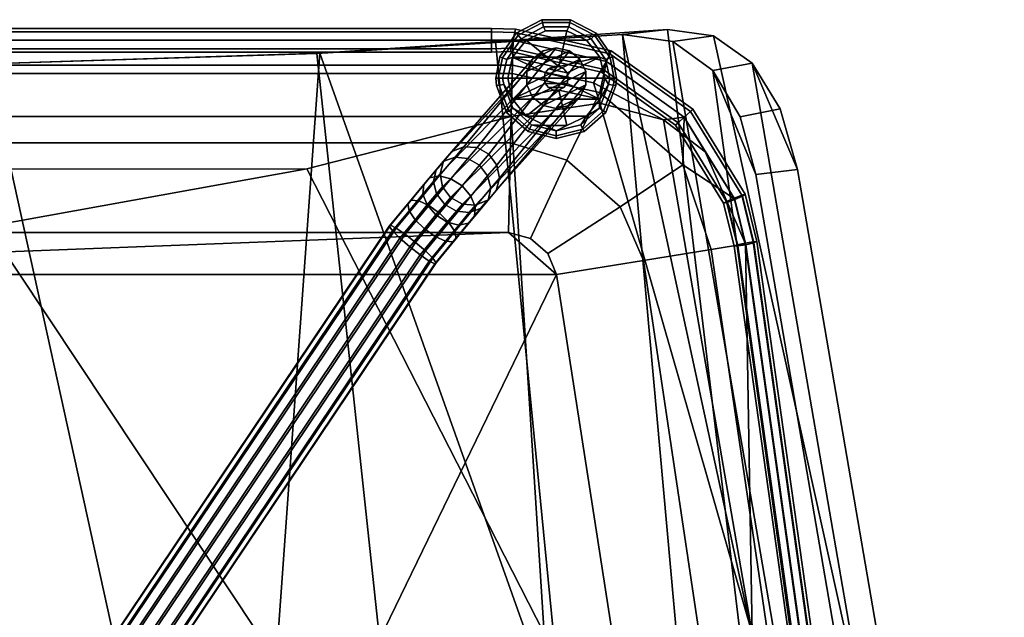
# Model space of a CAD drawing. Units: inches. Extents: x -10.8 to 10.8, y -8.4 to 8.9.
# Drawn here: x 0.3 to 10.7, y 2.6 to 8.9 of the extents above; entities that cross this region are included whole.
import ezdxf

# ---------------------------------------------------------------- set-up
doc = ezdxf.new("R2010")
doc.units = ezdxf.units.IN
doc.header["$MEASUREMENT"] = 0
for name, color, linetype in [('AFUFU-3D-CH-CU', 2, 'Continuous'), ('AFUFU-3D-CH-GL', 2, 'Continuous'), ('AFUFU-3D-CH-LG', 2, 'Continuous'), ('AFUFU-3D-CH-SH', 2, 'Continuous')]:
    doc.layers.add(name, color=color, linetype=linetype)

msp = doc.modelspace()

# ---------------------------------------------------------------- linework, layer by layer
at = {"layer": 'AFUFU-3D-CH-CU'}
for points in [[(-5.533, 8.75, 10.133), (-5.533, 8.786, 10.221), (5.305, 8.786, 10.221), (5.305, 8.75, 10.133)], [(-5.533, 8.786, 10.221), (-5.533, 8.75, 10.31), (5.305, 8.75, 10.31), (5.305, 8.786, 10.221)], [(-5.533, 8.661, 10.096), (-5.533, 8.75, 10.133), (5.305, 8.75, 10.133), (5.305, 8.661, 10.096)], [(-5.533, 8.75, 10.31), (-5.533, 8.661, 10.346), (5.305, 8.661, 10.346), (5.305, 8.75, 10.31)], [(5.552, 8.745, 10.31), (5.56, 8.78, 10.221), (5.305, 8.786, 10.221), (5.305, 8.75, 10.31)], [(5.56, 8.78, 10.221), (5.552, 8.745, 10.133), (5.305, 8.75, 10.133), (5.305, 8.786, 10.221)], [(5.533, 8.661, 10.346), (5.552, 8.745, 10.31), (5.305, 8.75, 10.31), (5.305, 8.661, 10.346)], [(5.305, 8.661, 10.096), (5.305, 8.75, 10.133), (5.552, 8.745, 10.133), (5.533, 8.661, 10.096)], [(5.56, 8.78, 10.221), (5.552, 8.745, 10.31), (5.506, 8.542, 10.221), (5.514, 8.577, 10.133)], [(5.552, 8.745, 10.31), (5.533, 8.661, 10.346), (5.514, 8.577, 10.31), (5.506, 8.542, 10.221)], [(5.552, 8.745, 10.133), (5.56, 8.78, 10.221), (5.514, 8.577, 10.133), (5.533, 8.661, 10.096)], [(5.552, 8.745, 10.133), (6.552, 8.518, 10.133), (6.516, 8.438, 10.096), (5.533, 8.661, 10.096)], [(5.552, 8.745, 10.31), (5.533, 8.661, 10.346), (6.516, 8.438, 10.346), (6.552, 8.518, 10.31)], [(5.56, 8.78, 10.221), (6.567, 8.552, 10.221), (6.552, 8.518, 10.133), (5.552, 8.745, 10.133)], [(5.56, 8.78, 10.221), (5.552, 8.745, 10.31), (6.552, 8.518, 10.31), (6.567, 8.552, 10.221)], [(-5.524, 8.313, 11.13), (5.524, 8.313, 11.13), (5.533, 8.661, 10.221), (-5.533, 8.661, 10.221)], [(5.526, 8.401, 9.451), (-5.526, 8.401, 9.451), (-5.533, 8.661, 10.221), (5.533, 8.661, 10.221)], [(-5.533, 8.661, 10.346), (-5.533, 8.573, 10.31), (5.305, 8.573, 10.31), (5.305, 8.661, 10.346)], [(5.305, 8.573, 10.133), (5.305, 8.661, 10.096), (-5.533, 8.661, 10.096), (-5.533, 8.573, 10.133)], [(5.514, 8.577, 10.133), (5.533, 8.661, 10.096), (5.305, 8.661, 10.096), (5.305, 8.573, 10.133)], [(5.514, 8.577, 10.31), (5.533, 8.661, 10.346), (5.305, 8.661, 10.346), (5.305, 8.573, 10.31)], [(5.533, 8.661, 10.346), (5.514, 8.577, 10.31), (6.48, 8.358, 10.31), (6.516, 8.438, 10.346)], [(5.533, 8.661, 10.096), (6.516, 8.438, 10.096), (6.48, 8.358, 10.133), (5.514, 8.577, 10.133)], [(5.533, 8.661, 10.221), (5.524, 8.313, 11.13), (6.446, 8.112, 11.095), (6.516, 8.438, 10.221)], [(5.526, 8.401, 9.451), (5.533, 8.661, 10.221), (6.516, 8.438, 10.221), (6.38, 8.214, 9.451)], [(5.305, 8.573, 10.31), (5.305, 8.536, 10.221), (-5.533, 8.536, 10.221), (-5.533, 8.573, 10.31)], [(5.305, 8.536, 10.221), (5.305, 8.573, 10.133), (-5.533, 8.573, 10.133), (-5.533, 8.536, 10.221)], [(5.506, 8.542, 10.221), (5.514, 8.577, 10.133), (5.305, 8.573, 10.133), (5.305, 8.536, 10.221)], [(5.514, 8.577, 10.31), (5.506, 8.542, 10.221), (5.305, 8.536, 10.221), (5.305, 8.573, 10.31)], [(5.514, 8.577, 10.31), (5.506, 8.542, 10.221), (6.465, 8.325, 10.221), (6.48, 8.358, 10.31)], [(5.514, 8.577, 10.133), (6.48, 8.358, 10.133), (6.465, 8.325, 10.221), (5.506, 8.542, 10.221)], [(6.552, 8.518, 10.133), (7.4, 7.912, 10.133), (7.336, 7.852, 10.096), (6.516, 8.438, 10.096)], [(6.552, 8.518, 10.31), (6.516, 8.438, 10.346), (7.336, 7.852, 10.346), (7.4, 7.912, 10.31)], [(6.567, 8.552, 10.221), (7.426, 7.936, 10.221), (7.4, 7.912, 10.133), (6.552, 8.518, 10.133)], [(6.567, 8.552, 10.221), (6.552, 8.518, 10.31), (7.4, 7.912, 10.31), (7.426, 7.936, 10.221)], [(-5.513, 7.861, 8.844), (-5.526, 8.401, 9.451), (5.526, 8.401, 9.451), (5.513, 7.861, 8.844)], [(5.513, 7.861, 8.844), (5.526, 8.401, 9.451), (6.38, 8.214, 9.451), (6.448, 7.999, 9.21)], [(6.38, 8.214, 9.451), (6.516, 8.438, 10.221), (7.336, 7.852, 10.221), (7.117, 7.824, 9.614)], [(6.516, 8.438, 10.221), (6.446, 8.112, 11.095), (7.319, 7.351, 11.095), (7.336, 7.852, 10.221)], [(6.516, 8.438, 10.096), (7.336, 7.852, 10.096), (7.271, 7.792, 10.133), (6.48, 8.358, 10.133)], [(6.516, 8.438, 10.346), (6.48, 8.358, 10.31), (7.271, 7.792, 10.31), (7.336, 7.852, 10.346)], [(-5.524, 8.313, 11.13), (-5.507, 7.583, 11.774), (5.507, 7.583, 11.774), (5.524, 8.313, 11.13)], [(6.446, 8.112, 11.095), (5.524, 8.313, 11.13), (5.507, 7.583, 11.774), (6.099, 7.401, 11.793)], [(6.48, 8.358, 10.31), (6.465, 8.325, 10.221), (7.245, 7.767, 10.221), (7.271, 7.792, 10.31)], [(6.48, 8.358, 10.133), (7.271, 7.792, 10.133), (7.245, 7.767, 10.221), (6.465, 8.325, 10.221)], [(6.448, 7.999, 9.21), (6.38, 8.214, 9.451), (7.117, 7.824, 9.614)], [(7.319, 7.351, 11.095), (6.446, 8.112, 11.095), (6.099, 7.401, 11.793), (6.662, 6.91, 11.793)], [(5.513, 7.861, 8.844), (6.448, 7.999, 9.21), (8.05, 2.419, 9.759), (5.86, 2.419, 8.744)], [(6.448, 7.999, 9.21), (7.117, 7.824, 9.614), (8.05, 2.419, 9.759)], [(7.4, 7.912, 10.133), (7.948, 7.022, 10.133), (7.868, 6.986, 10.096), (7.336, 7.852, 10.096)], [(7.336, 7.852, 10.346), (7.86, 7, 10.346), (7.942, 7.032, 10.31), (7.4, 7.912, 10.31)], [(7.426, 7.936, 10.221), (7.978, 7.041, 10.221), (7.948, 7.022, 10.133), (7.4, 7.912, 10.133)], [(7.426, 7.936, 10.221), (7.4, 7.912, 10.31), (7.942, 7.032, 10.31), (7.978, 7.041, 10.221)], [(5.513, 7.861, 8.844), (3.362, 7.309, 8.536), (-3.344, 7.306, 8.535), (-5.513, 7.861, 8.844)], [(5.86, 2.419, 8.744), (3.362, 7.309, 8.536), (5.513, 7.861, 8.844)], [(7.336, 7.852, 10.221), (7.556, 7.489, 9.956), (7.117, 7.824, 9.614)], [(7.117, 7.824, 9.614), (7.556, 7.489, 9.956), (7.98, 6.52, 10.283), (8.05, 2.419, 9.759)], [(7.271, 7.792, 10.133), (7.787, 6.955, 10.133), (7.75, 6.946, 10.221), (7.245, 7.767, 10.221)], [(7.271, 7.792, 10.31), (7.245, 7.767, 10.221), (7.75, 6.946, 10.221), (7.781, 6.964, 10.31)], [(7.336, 7.852, 10.096), (7.868, 6.986, 10.096), (7.787, 6.955, 10.133), (7.271, 7.792, 10.133)], [(7.271, 7.792, 10.31), (7.781, 6.964, 10.31), (7.86, 7, 10.346), (7.336, 7.852, 10.346)], [(7.864, 6.993, 10.221), (7.336, 7.852, 10.221), (7.319, 7.351, 11.095)], [(7.336, 7.852, 10.221), (7.864, 6.993, 10.221), (7.556, 7.489, 9.956)], [(5.507, 7.583, 11.774), (-5.507, 7.583, 11.774), (-5.484, 6.638, 12.006), (5.484, 6.638, 12.006)], [(5.507, 7.583, 11.774), (5.484, 6.638, 12.006), (5.717, 6.577, 12.006), (6.099, 7.401, 11.793)], [(7.98, 6.52, 10.283), (7.556, 7.489, 9.956), (7.864, 6.993, 10.221)], [(6.662, 6.91, 11.793), (6.099, 7.401, 11.793), (5.717, 6.577, 12.006), (5.898, 6.419, 12.006)], [(-3.344, 7.306, 8.535), (3.362, 7.309, 8.536), (0, 6.704, 8.436)], [(0, 6.704, 8.436), (3.362, 7.309, 8.536), (5.86, 2.419, 8.744), (2.852, 2.419, 8.487)], [(7.319, 7.351, 11.095), (6.662, 6.91, 11.793), (6.905, 6.345, 11.784), (7.62, 6.461, 11.164)], [(7.98, 6.52, 10.283), (7.864, 6.993, 10.221), (7.319, 7.351, 11.095), (7.62, 6.461, 11.164)], [(7.75, 6.946, 10.221), (7.86, 6.497, 10.28), (7.892, 6.509, 10.369), (7.781, 6.964, 10.31)], [(7.787, 6.955, 10.133), (7.898, 6.498, 10.192), (7.86, 6.497, 10.28), (7.75, 6.946, 10.221)], [(7.781, 6.964, 10.31), (7.892, 6.509, 10.369), (7.975, 6.528, 10.408), (7.86, 7, 10.346)], [(7.868, 6.986, 10.096), (7.984, 6.511, 10.158), (7.898, 6.498, 10.192), (7.787, 6.955, 10.133)], [(7.86, 7, 10.346), (7.975, 6.528, 10.408), (8.061, 6.542, 10.373), (7.942, 7.032, 10.31)], [(7.948, 7.022, 10.133), (8.067, 6.53, 10.197), (7.984, 6.511, 10.158), (7.868, 6.986, 10.096)], [(7.978, 7.041, 10.221), (7.942, 7.032, 10.31), (8.061, 6.542, 10.373), (8.099, 6.543, 10.286)], [(7.948, 7.022, 10.133), (7.978, 7.041, 10.221), (8.099, 6.543, 10.286), (8.067, 6.53, 10.197)], [(6.905, 6.345, 11.784), (6.662, 6.91, 11.793), (5.898, 6.419, 12.006), (5.99, 6.196, 12.006)], [(5.484, 6.638, 12.006), (-5.484, 6.638, 12.006), (-5.898, 6.419, 12.006), (-5.99, 6.196, 12.006)], [(5.99, 6.196, 12.006), (5.484, 6.638, 12.006), (-5.99, 6.196, 12.006)], [(-3.702, 2.437, 8.52), (0, 6.704, 8.436), (2.852, 2.419, 8.487), (0, -6.141, 8.436)], [(5.99, 6.196, 12.006), (5.898, 6.419, 12.006), (5.717, 6.577, 12.006), (5.484, 6.638, 12.006)], [(7.975, 6.528, 10.408), (9.61, -5.122, 10.644), (9.697, -5.112, 10.609), (8.061, 6.542, 10.373)], [(7.984, 6.511, 10.158), (8.067, 6.53, 10.197), (9.699, -5.093, 10.432), (9.613, -5.095, 10.393)], [(8.061, 6.542, 10.373), (9.697, -5.112, 10.609), (9.734, -5.1, 10.522), (8.099, 6.543, 10.286)], [(8.067, 6.53, 10.197), (8.099, 6.543, 10.286), (9.734, -5.1, 10.522), (9.699, -5.093, 10.432)], [(7.62, 6.461, 11.164), (6.905, 6.345, 11.784), (8.642, -5.286, 11.819), (9.33, -5.174, 11.29)], [(7.98, 6.52, 10.283), (7.62, 6.461, 11.164), (9.33, -5.174, 11.29), (9.612, -5.108, 10.518)], [(7.86, 6.497, 10.28), (9.49, -5.117, 10.515), (9.525, -5.124, 10.604), (7.892, 6.509, 10.369)], [(7.86, 6.497, 10.28), (7.898, 6.498, 10.192), (9.527, -5.105, 10.427), (9.49, -5.117, 10.515)], [(7.892, 6.509, 10.369), (9.525, -5.124, 10.604), (9.61, -5.122, 10.644), (7.975, 6.528, 10.408)], [(7.898, 6.498, 10.192), (7.984, 6.511, 10.158), (9.613, -5.095, 10.393), (9.527, -5.105, 10.427)], [(7.98, 6.52, 10.283), (9.612, -5.108, 10.518), (8.05, 2.419, 9.759)], [(6.905, 6.345, 11.784), (5.99, 6.196, 12.006), (7.798, -5.424, 12.006), (8.642, -5.286, 11.819)], [(-7.798, -5.424, 12.006), (0, -6.141, 12.006), (5.99, 6.196, 12.006), (-5.99, 6.196, 12.006)], [(5.99, 6.196, 12.006), (0, -6.141, 12.006), (7.357, -6.028, 12.006), (7.798, -5.424, 12.006)]]:
    msp.add_3dface(points, dxfattribs=at)
at = {"layer": 'AFUFU-3D-CH-GL'}
for points in [[(5.836, 8.878, 0.097), (5.843, 8.85, 0.043), (5.586, 8.716, 0.043), (5.567, 8.737, 0.097)], [(5.836, 8.878, 0.158), (5.836, 8.878, 0.097), (5.567, 8.737, 0.097), (5.567, 8.737, 0.158)], [(5.843, 8.85, 0.212), (5.836, 8.878, 0.158), (5.567, 8.737, 0.158), (5.586, 8.716, 0.212)], [(5.855, 8.802, 0.247), (5.843, 8.85, 0.212), (5.586, 8.716, 0.212), (5.619, 8.678, 0.247)], [(5.843, 8.85, 0.043), (5.855, 8.802, 0.008), (5.619, 8.678, 0.008), (5.586, 8.716, 0.043)], [(6.132, 8.85, 0.212), (6.139, 8.878, 0.158), (5.836, 8.878, 0.158), (5.843, 8.85, 0.212)], [(6.139, 8.878, 0.158), (6.139, 8.878, 0.097), (5.836, 8.878, 0.097), (5.836, 8.878, 0.158)], [(6.139, 8.878, 0.097), (6.132, 8.85, 0.043), (5.843, 8.85, 0.043), (5.836, 8.878, 0.097)], [(6.12, 8.802, 0.247), (6.132, 8.85, 0.212), (5.843, 8.85, 0.212), (5.855, 8.802, 0.247)], [(6.132, 8.85, 0.043), (6.12, 8.802, 0.008), (5.855, 8.802, 0.008), (5.843, 8.85, 0.043)], [(6.356, 8.678, 0.247), (6.389, 8.716, 0.212), (6.132, 8.85, 0.212), (6.12, 8.802, 0.247)], [(6.389, 8.716, 0.043), (6.356, 8.678, 0.008), (6.12, 8.802, 0.008), (6.132, 8.85, 0.043)], [(6.389, 8.716, 0.212), (6.408, 8.737, 0.158), (6.139, 8.878, 0.158), (6.132, 8.85, 0.212)], [(6.408, 8.737, 0.097), (6.389, 8.716, 0.043), (6.132, 8.85, 0.043), (6.139, 8.878, 0.097)], [(6.139, 8.878, 0.158), (6.408, 8.737, 0.158), (6.408, 8.737, 0.097), (6.139, 8.878, 0.097)], [(5.567, 8.737, 0.158), (5.567, 8.737, 0.097), (5.395, 8.487, 0.097), (5.395, 8.487, 0.158)], [(5.567, 8.737, 0.097), (5.586, 8.716, 0.043), (5.421, 8.477, 0.043), (5.395, 8.487, 0.097)], [(5.586, 8.716, 0.212), (5.567, 8.737, 0.158), (5.395, 8.487, 0.158), (5.421, 8.477, 0.212)], [(5.586, 8.716, 0.043), (5.619, 8.678, 0.008), (5.468, 8.459, 0.008), (5.421, 8.477, 0.043)], [(5.421, 8.477, 0.212), (5.468, 8.459, 0.247), (5.619, 8.678, 0.247), (5.586, 8.716, 0.212)], [(5.874, 8.76, 0.255), (5.855, 8.802, 0.247), (5.619, 8.678, 0.247), (5.67, 8.661, 0.255)], [(5.874, 8.76), (5.67, 8.661), (5.619, 8.678, 0.008), (5.855, 8.802, 0.008)], [(5.67, 8.661), (5.874, 8.76), (6.101, 8.76), (6.305, 8.661)], [(5.67, 8.661, 0.255), (6.016, 8.387, 0.255), (6.101, 8.76, 0.255), (5.874, 8.76, 0.255)], [(6.12, 8.802, 0.247), (5.855, 8.802, 0.247), (5.874, 8.76, 0.255), (6.101, 8.76, 0.255)], [(6.12, 8.802, 0.008), (6.101, 8.76), (5.874, 8.76), (5.855, 8.802, 0.008)], [(6.101, 8.76, 0.255), (6.016, 8.387, 0.255), (6.447, 8.484, 0.255), (6.305, 8.661, 0.255)], [(6.356, 8.678, 0.247), (6.12, 8.802, 0.247), (6.101, 8.76, 0.255), (6.305, 8.661, 0.255)], [(6.356, 8.678, 0.008), (6.305, 8.661), (6.101, 8.76), (6.12, 8.802, 0.008)], [(6.507, 8.459, 0.247), (6.554, 8.477, 0.212), (6.389, 8.716, 0.212), (6.356, 8.678, 0.247)], [(6.554, 8.477, 0.043), (6.507, 8.459, 0.008), (6.356, 8.678, 0.008), (6.389, 8.716, 0.043)], [(6.554, 8.477, 0.212), (6.58, 8.487, 0.158), (6.408, 8.737, 0.158), (6.389, 8.716, 0.212)], [(6.58, 8.487, 0.097), (6.554, 8.477, 0.043), (6.389, 8.716, 0.043), (6.408, 8.737, 0.097)], [(6.58, 8.487, 0.158), (6.58, 8.487, 0.097), (6.408, 8.737, 0.097), (6.408, 8.737, 0.158)], [(5.67, 8.661, 0.255), (5.619, 8.678, 0.247), (5.468, 8.459, 0.247), (5.528, 8.484, 0.255)], [(5.67, 8.661), (5.528, 8.484), (5.468, 8.459, 0.008), (5.619, 8.678, 0.008)], [(6.447, 8.484), (5.528, 8.484), (5.67, 8.661), (6.305, 8.661)], [(5.528, 8.484, 0.255), (5.959, 8.387, 0.255), (6.016, 8.387, 0.255), (5.67, 8.661, 0.255)], [(6.507, 8.459, 0.247), (6.356, 8.678, 0.247), (6.305, 8.661, 0.255), (6.447, 8.484, 0.255)], [(6.507, 8.459, 0.008), (6.447, 8.484), (6.305, 8.661), (6.356, 8.678, 0.008)], [(5.421, 8.477, 0.212), (5.395, 8.487, 0.158), (5.353, 8.263, 0.156), (5.378, 8.263, 0.207)], [(5.395, 8.487, 0.158), (5.395, 8.487, 0.097), (5.353, 8.263, 0.099), (5.353, 8.263, 0.156)], [(5.421, 8.477, 0.043), (5.378, 8.263, 0.048), (5.353, 8.263, 0.099), (5.395, 8.487, 0.097)], [(5.378, 8.263, 0.207), (5.422, 8.263, 0.242), (5.468, 8.459, 0.247), (5.421, 8.477, 0.212)], [(5.468, 8.459, 0.008), (5.422, 8.263, 0.013), (5.378, 8.263, 0.048), (5.421, 8.477, 0.043)], [(5.422, 8.263, 0.242), (5.478, 8.263, 0.255), (5.528, 8.484, 0.255), (5.468, 8.459, 0.247)], [(5.528, 8.484), (5.478, 8.263), (5.422, 8.263, 0.013), (5.468, 8.459, 0.008)], [(5.478, 8.263), (5.528, 8.484), (6.447, 8.484), (6.498, 8.263)], [(5.86, 8.263, 0.255), (5.873, 8.318, 0.255), (5.528, 8.484, 0.255), (5.478, 8.263, 0.255)], [(5.873, 8.318, 0.255), (5.908, 8.362, 0.255), (5.959, 8.387, 0.255), (5.528, 8.484, 0.255)], [(6.016, 8.387, 0.255), (6.067, 8.362, 0.255), (6.102, 8.318, 0.255), (6.447, 8.484, 0.255)], [(6.447, 8.484, 0.255), (6.102, 8.318, 0.255), (6.115, 8.263, 0.255), (6.498, 8.263, 0.255)], [(6.553, 8.263, 0.242), (6.507, 8.459, 0.247), (6.447, 8.484, 0.255), (6.498, 8.263, 0.255)], [(6.553, 8.263, 0.013), (6.498, 8.263), (6.447, 8.484), (6.507, 8.459, 0.008)], [(6.597, 8.263, 0.207), (6.554, 8.477, 0.212), (6.507, 8.459, 0.247), (6.553, 8.263, 0.242)], [(6.597, 8.263, 0.048), (6.553, 8.263, 0.013), (6.507, 8.459, 0.008), (6.554, 8.477, 0.043)], [(6.622, 8.263, 0.156), (6.58, 8.487, 0.158), (6.554, 8.477, 0.212), (6.597, 8.263, 0.207)], [(6.622, 8.263, 0.099), (6.597, 8.263, 0.048), (6.554, 8.477, 0.043), (6.58, 8.487, 0.097)], [(6.622, 8.263, 0.099), (6.58, 8.487, 0.097), (6.58, 8.487, 0.158), (6.622, 8.263, 0.156)], [(5.873, 8.318, 0.255), (5.86, 8.263, 0.255), (5.86, 8.263, 0.51), (5.873, 8.318, 0.51)], [(6.115, 8.263, 0.51), (5.873, 8.318, 0.51), (5.86, 8.263, 0.51)], [(5.908, 8.362, 0.51), (5.908, 8.362, 0.255), (5.873, 8.318, 0.255), (5.873, 8.318, 0.51)], [(6.115, 8.263, 0.51), (6.102, 8.318, 0.51), (5.908, 8.362, 0.51), (5.873, 8.318, 0.51)], [(5.959, 8.387, 0.51), (5.959, 8.387, 0.255), (5.908, 8.362, 0.255), (5.908, 8.362, 0.51)], [(6.102, 8.318, 0.51), (6.067, 8.362, 0.51), (6.016, 8.387, 0.51), (5.908, 8.362, 0.51)], [(6.016, 8.387, 0.51), (5.959, 8.387, 0.51), (5.908, 8.362, 0.51)], [(6.016, 8.387, 0.255), (5.959, 8.387, 0.255), (5.959, 8.387, 0.51), (6.016, 8.387, 0.51)], [(6.067, 8.362, 0.255), (6.016, 8.387, 0.255), (6.016, 8.387, 0.51), (6.067, 8.362, 0.51)], [(6.102, 8.318, 0.255), (6.067, 8.362, 0.255), (6.067, 8.362, 0.51), (6.102, 8.318, 0.51)], [(6.102, 8.318, 0.255), (6.102, 8.318, 0.51), (6.115, 8.263, 0.51), (6.115, 8.263, 0.255)], [(5.386, 8.19, 0.212), (5.378, 8.263, 0.207), (5.353, 8.263, 0.156), (5.358, 8.186, 0.158)], [(5.358, 8.186, 0.158), (5.353, 8.263, 0.156), (5.353, 8.263, 0.099), (5.358, 8.186, 0.097)], [(5.353, 8.263, 0.099), (5.378, 8.263, 0.048), (5.386, 8.19, 0.043), (5.358, 8.186, 0.097)], [(5.466, 7.902, 0.158), (5.489, 7.919, 0.212), (5.386, 8.19, 0.212), (5.358, 8.186, 0.158)], [(5.489, 7.919, 0.043), (5.466, 7.902, 0.097), (5.358, 8.186, 0.097), (5.386, 8.19, 0.043)], [(5.436, 8.196, 0.247), (5.422, 8.263, 0.242), (5.378, 8.263, 0.207), (5.386, 8.19, 0.212)], [(5.378, 8.263, 0.048), (5.422, 8.263, 0.013), (5.436, 8.196, 0.008), (5.386, 8.19, 0.043)], [(5.436, 8.196, 0.247), (5.386, 8.19, 0.212), (5.489, 7.919, 0.212), (5.531, 7.947, 0.247)], [(5.531, 7.947, 0.008), (5.489, 7.919, 0.043), (5.386, 8.19, 0.043), (5.436, 8.196, 0.008)], [(5.422, 8.263, 0.242), (5.436, 8.196, 0.247), (5.528, 8.041, 0.255), (5.478, 8.263, 0.255)], [(5.422, 8.263, 0.013), (5.478, 8.263), (5.528, 8.041), (5.436, 8.196, 0.008)], [(5.436, 8.196, 0.008), (5.528, 8.041), (5.67, 7.864), (5.531, 7.947, 0.008)], [(5.67, 7.864, 0.255), (5.528, 8.041, 0.255), (5.436, 8.196, 0.247), (5.531, 7.947, 0.247)], [(6.447, 8.041), (5.528, 8.041), (5.478, 8.263), (6.498, 8.263)], [(5.528, 8.041, 0.255), (5.873, 8.207, 0.255), (5.86, 8.263, 0.255), (5.478, 8.263, 0.255)], [(5.959, 8.138, 0.255), (5.908, 8.163, 0.255), (5.873, 8.207, 0.255), (5.528, 8.041, 0.255)], [(5.86, 8.263, 0.51), (5.86, 8.263, 0.255), (5.873, 8.207, 0.255), (5.873, 8.207, 0.51)], [(5.86, 8.263, 0.51), (5.873, 8.207, 0.51), (6.102, 8.207, 0.51), (6.115, 8.263, 0.51)], [(5.908, 8.163, 0.255), (5.908, 8.163, 0.51), (5.873, 8.207, 0.51), (5.873, 8.207, 0.255)], [(5.873, 8.207, 0.51), (5.908, 8.163, 0.51), (6.067, 8.163, 0.51), (6.102, 8.207, 0.51)], [(6.102, 8.207, 0.255), (6.067, 8.163, 0.255), (6.016, 8.138, 0.255), (6.447, 8.041, 0.255)], [(6.102, 8.207, 0.51), (6.067, 8.163, 0.51), (6.067, 8.163, 0.255), (6.102, 8.207, 0.255)], [(6.115, 8.263, 0.255), (6.102, 8.207, 0.255), (6.447, 8.041, 0.255), (6.498, 8.263, 0.255)], [(6.115, 8.263, 0.51), (6.102, 8.207, 0.51), (6.102, 8.207, 0.255), (6.115, 8.263, 0.255)], [(6.539, 8.196, 0.247), (6.447, 8.041, 0.255), (6.305, 7.864, 0.255), (6.444, 7.947, 0.247)], [(6.444, 7.947, 0.008), (6.447, 8.041), (6.498, 8.263), (6.539, 8.196, 0.008)], [(6.444, 7.947, 0.247), (6.486, 7.919, 0.212), (6.589, 8.19, 0.212), (6.539, 8.196, 0.247)], [(6.486, 7.919, 0.043), (6.444, 7.947, 0.008), (6.539, 8.196, 0.008), (6.589, 8.19, 0.043)], [(6.553, 8.263, 0.242), (6.498, 8.263, 0.255), (6.447, 8.041, 0.255), (6.539, 8.196, 0.247)], [(6.617, 8.186, 0.158), (6.589, 8.19, 0.212), (6.486, 7.919, 0.212), (6.509, 7.902, 0.158)], [(6.509, 7.902, 0.097), (6.486, 7.919, 0.043), (6.589, 8.19, 0.043), (6.617, 8.186, 0.097)], [(6.539, 8.196, 0.008), (6.498, 8.263), (6.553, 8.263, 0.013)], [(6.597, 8.263, 0.207), (6.553, 8.263, 0.242), (6.539, 8.196, 0.247), (6.589, 8.19, 0.212)], [(6.539, 8.196, 0.008), (6.553, 8.263, 0.013), (6.597, 8.263, 0.048), (6.589, 8.19, 0.043)], [(6.622, 8.263, 0.156), (6.597, 8.263, 0.207), (6.589, 8.19, 0.212), (6.617, 8.186, 0.158)], [(6.589, 8.19, 0.043), (6.597, 8.263, 0.048), (6.622, 8.263, 0.099), (6.617, 8.186, 0.097)], [(6.622, 8.263, 0.099), (6.622, 8.263, 0.156), (6.617, 8.186, 0.158), (6.617, 8.186, 0.097)], [(5.358, 8.186, 0.158), (5.358, 8.186, 0.097), (5.466, 7.902, 0.097), (5.466, 7.902, 0.158)], [(6.016, 8.138, 0.255), (5.959, 8.138, 0.255), (5.528, 8.041, 0.255), (5.67, 7.864, 0.255)], [(6.101, 7.765, 0.255), (6.016, 8.138, 0.255), (5.67, 7.864, 0.255), (5.874, 7.765, 0.255)], [(5.959, 8.138, 0.255), (5.959, 8.138, 0.51), (5.908, 8.163, 0.51), (5.908, 8.163, 0.255)], [(5.959, 8.138, 0.51), (6.016, 8.138, 0.51), (6.067, 8.163, 0.51), (5.908, 8.163, 0.51)], [(6.016, 8.138, 0.51), (5.959, 8.138, 0.51), (5.959, 8.138, 0.255), (6.016, 8.138, 0.255)], [(6.067, 8.163, 0.51), (6.016, 8.138, 0.51), (6.016, 8.138, 0.255), (6.067, 8.163, 0.255)], [(6.447, 8.041, 0.255), (6.016, 8.138, 0.255), (6.101, 7.765, 0.255), (6.305, 7.864, 0.255)], [(6.509, 7.902, 0.158), (6.509, 7.902, 0.097), (6.617, 8.186, 0.097), (6.617, 8.186, 0.158)], [(6.305, 7.864), (5.67, 7.864), (5.528, 8.041), (6.447, 8.041)], [(6.246, 7.771, 0.008), (6.305, 7.864), (6.447, 8.041), (6.444, 7.947, 0.008)], [(5.693, 7.701, 0.158), (5.706, 7.726, 0.212), (5.489, 7.919, 0.212), (5.466, 7.902, 0.158)], [(5.706, 7.726, 0.043), (5.693, 7.701, 0.097), (5.466, 7.902, 0.097), (5.489, 7.919, 0.043)], [(5.466, 7.902, 0.097), (5.693, 7.701, 0.097), (5.693, 7.701, 0.158), (5.466, 7.902, 0.158)], [(5.531, 7.947, 0.247), (5.489, 7.919, 0.212), (5.706, 7.726, 0.212), (5.729, 7.771, 0.247)], [(5.489, 7.919, 0.043), (5.531, 7.947, 0.008), (5.729, 7.771, 0.008), (5.706, 7.726, 0.043)], [(5.531, 7.947, 0.008), (5.67, 7.864), (5.874, 7.765), (5.729, 7.771, 0.008)], [(5.874, 7.765, 0.255), (5.67, 7.864, 0.255), (5.531, 7.947, 0.247), (5.729, 7.771, 0.247)], [(6.246, 7.771, 0.247), (6.269, 7.726, 0.212), (6.486, 7.919, 0.212), (6.444, 7.947, 0.247)], [(6.269, 7.726, 0.043), (6.246, 7.771, 0.008), (6.444, 7.947, 0.008), (6.486, 7.919, 0.043)], [(6.444, 7.947, 0.247), (6.305, 7.864, 0.255), (6.246, 7.771, 0.247)], [(6.509, 7.902, 0.158), (6.486, 7.919, 0.212), (6.269, 7.726, 0.212), (6.282, 7.701, 0.158)], [(6.509, 7.902, 0.097), (6.282, 7.701, 0.097), (6.269, 7.726, 0.043), (6.486, 7.919, 0.043)], [(6.282, 7.701, 0.158), (6.282, 7.701, 0.097), (6.509, 7.902, 0.097), (6.509, 7.902, 0.158)], [(6.305, 7.864), (6.101, 7.765), (5.874, 7.765), (5.67, 7.864)], [(5.988, 7.707, 0.008), (6.101, 7.765), (6.305, 7.864), (6.246, 7.771, 0.008)], [(6.305, 7.864, 0.255), (6.101, 7.765, 0.255), (5.988, 7.707, 0.247), (6.246, 7.771, 0.247)], [(5.988, 7.629, 0.158), (5.988, 7.657, 0.212), (5.706, 7.726, 0.212), (5.693, 7.701, 0.158)], [(5.988, 7.657, 0.043), (5.988, 7.629, 0.097), (5.693, 7.701, 0.097), (5.706, 7.726, 0.043)], [(5.988, 7.629, 0.097), (5.988, 7.629, 0.158), (5.693, 7.701, 0.158), (5.693, 7.701, 0.097)], [(5.729, 7.771, 0.247), (5.706, 7.726, 0.212), (5.988, 7.657, 0.212), (5.988, 7.707, 0.247)], [(5.706, 7.726, 0.043), (5.729, 7.771, 0.008), (5.988, 7.707, 0.008), (5.988, 7.657, 0.043)], [(5.874, 7.765), (5.988, 7.707, 0.008), (5.729, 7.771, 0.008)], [(5.988, 7.707, 0.247), (5.874, 7.765, 0.255), (5.729, 7.771, 0.247)], [(5.874, 7.765), (6.101, 7.765), (5.988, 7.707, 0.008)], [(5.988, 7.707, 0.247), (6.101, 7.765, 0.255), (5.874, 7.765, 0.255)], [(5.988, 7.707, 0.247), (5.988, 7.657, 0.212), (6.269, 7.726, 0.212), (6.246, 7.771, 0.247)], [(5.988, 7.657, 0.043), (5.988, 7.707, 0.008), (6.246, 7.771, 0.008), (6.269, 7.726, 0.043)], [(6.282, 7.701, 0.158), (6.269, 7.726, 0.212), (5.988, 7.657, 0.212), (5.988, 7.629, 0.158)], [(5.988, 7.629, 0.097), (5.988, 7.657, 0.043), (6.269, 7.726, 0.043), (6.282, 7.701, 0.097)], [(6.282, 7.701, 0.097), (6.282, 7.701, 0.158), (5.988, 7.629, 0.158), (5.988, 7.629, 0.097)]]:
    msp.add_3dface(points, dxfattribs=at)
at = {"layer": 'AFUFU-3D-CH-LG'}
for points in [[(5.017, 7.542, 6.804), (5.849, 8.55, 0.51), (5.738, 8.461, 0.51), (4.89, 7.491, 6.766)], [(5.156, 7.532, 6.831), (5.988, 8.581, 0.51), (5.849, 8.55, 0.51), (5.017, 7.542, 6.804)], [(5.28, 7.463, 6.84), (6.126, 8.55, 0.51), (5.988, 8.581, 0.51), (5.156, 7.532, 6.831)], [(5.364, 7.349, 6.83), (6.237, 8.461, 0.51), (6.126, 8.55, 0.51), (5.28, 7.463, 6.84)], [(6.126, 8.55, 0.51), (5.677, 8.333, 0.51), (5.738, 8.461, 0.51), (5.988, 8.581, 0.51)], [(6.237, 8.461, 0.51), (5.677, 8.192, 0.51), (5.677, 8.333, 0.51), (6.126, 8.55, 0.51)], [(5.738, 8.461, 0.51), (5.738, 8.461, 0.51), (5.849, 8.55, 0.51), (5.988, 8.581, 0.51)], [(4.89, 7.491, 6.766), (5.738, 8.461, 0.51), (5.677, 8.333, 0.51), (4.8, 7.389, 6.723)], [(6.298, 8.333, 0.51), (6.237, 8.461, 0.51), (5.364, 7.349, 6.83), (5.391, 7.212, 6.803)], [(6.298, 8.333, 0.51), (5.738, 8.064, 0.51), (5.677, 8.192, 0.51), (6.237, 8.461, 0.51)], [(4.8, 7.389, 6.723), (5.677, 8.333, 0.51), (5.677, 8.192, 0.51), (4.765, 7.257, 6.684)], [(6.298, 8.192, 0.51), (6.298, 8.333, 0.51), (5.391, 7.212, 6.803), (5.356, 7.08, 6.764)], [(6.298, 8.192, 0.51), (5.849, 7.975, 0.51), (5.738, 8.064, 0.51), (6.298, 8.333, 0.51)], [(4.765, 7.257, 6.684), (5.677, 8.192, 0.51), (5.738, 8.064, 0.51), (4.792, 7.12, 6.657)], [(6.237, 8.064, 0.51), (6.298, 8.192, 0.51), (5.356, 7.08, 6.764), (5.266, 6.978, 6.721)], [(6.237, 8.064, 0.51), (5.988, 7.944, 0.51), (5.849, 7.975, 0.51), (6.298, 8.192, 0.51)], [(5.738, 8.064, 0.51), (5.849, 7.975, 0.51), (4.876, 7.006, 6.647), (4.792, 7.12, 6.657)], [(6.126, 7.975, 0.51), (6.237, 8.064, 0.51), (5.266, 6.978, 6.721), (5.139, 6.927, 6.682)], [(5.988, 7.944, 0.51), (5.988, 7.944, 0.51), (6.237, 8.064, 0.51), (6.126, 7.975, 0.51)], [(5.849, 7.975, 0.51), (5.988, 7.944, 0.51), (5, 6.937, 6.656), (4.876, 7.006, 6.647)], [(5.988, 7.944, 0.51), (6.126, 7.975, 0.51), (5.139, 6.927, 6.682), (5, 6.937, 6.656)], [(4.89, 7.491, 6.766), (4.8, 7.389, 6.723), (4.723, 7.3, 7.011), (4.805, 7.391, 7.086)], [(5.017, 7.542, 6.804), (4.89, 7.491, 6.766), (4.805, 7.391, 7.086), (4.924, 7.433, 7.154)], [(5.156, 7.532, 6.831), (5.017, 7.542, 6.804), (4.924, 7.433, 7.154), (5.058, 7.417, 7.199)], [(5.28, 7.463, 6.84), (5.156, 7.532, 6.831), (5.058, 7.417, 7.199), (5.18, 7.346, 7.215)], [(5.364, 7.349, 6.83), (5.28, 7.463, 6.84), (5.18, 7.346, 7.215), (5.266, 7.234, 7.196)], [(4.805, 7.391, 7.086), (4.723, 7.3, 7.011), (4.594, 7.145, 7.242), (4.655, 7.213, 7.353)], [(4.924, 7.433, 7.154), (4.805, 7.391, 7.086), (4.655, 7.213, 7.353), (4.757, 7.234, 7.451)], [(4.723, 7.3, 7.011), (4.8, 7.389, 6.723), (4.765, 7.257, 6.684), (4.696, 7.177, 6.942)], [(5.058, 7.417, 7.199), (4.924, 7.433, 7.154), (4.757, 7.234, 7.451), (4.88, 7.204, 7.518)], [(5.18, 7.346, 7.215), (5.058, 7.417, 7.199), (4.88, 7.204, 7.518), (4.998, 7.129, 7.54)], [(4.594, 7.145, 7.242), (4.723, 7.3, 7.011), (4.696, 7.177, 6.942), (4.585, 7.044, 7.141)], [(4.696, 7.177, 6.942), (4.765, 7.257, 6.684), (4.792, 7.12, 6.657), (4.729, 7.046, 6.894)], [(5.266, 7.234, 7.196), (5.18, 7.346, 7.215), (4.998, 7.129, 7.54), (5.089, 7.023, 7.512)], [(5.299, 7.104, 7.148), (5.391, 7.212, 6.803), (5.364, 7.349, 6.83), (5.266, 7.234, 7.196)], [(4.655, 7.213, 7.353), (4.594, 7.145, 7.242), (4.425, 6.941, 7.396), (4.46, 6.978, 7.53)], [(4.757, 7.234, 7.451), (4.655, 7.213, 7.353), (4.46, 6.978, 7.53), (4.54, 6.971, 7.65)], [(4.88, 7.204, 7.518), (4.757, 7.234, 7.451), (4.54, 6.971, 7.65), (4.647, 6.923, 7.73)], [(4.585, 7.044, 7.141), (4.696, 7.177, 6.942), (4.729, 7.046, 6.894), (4.631, 6.929, 7.069)], [(4.998, 7.129, 7.54), (4.88, 7.204, 7.518), (4.647, 6.923, 7.73), (4.76, 6.842, 7.757)], [(5.299, 7.104, 7.148), (5.266, 7.234, 7.196), (5.089, 7.023, 7.512), (5.135, 6.909, 7.441)], [(5.272, 6.981, 7.079), (5.356, 7.08, 6.764), (5.391, 7.212, 6.803), (5.299, 7.104, 7.148)], [(4.425, 6.941, 7.396), (4.594, 7.145, 7.242), (4.585, 7.044, 7.141), (4.44, 6.868, 7.273)], [(4.792, 7.12, 6.657), (4.876, 7.006, 6.647), (4.815, 6.935, 6.875), (4.729, 7.046, 6.894)], [(5.089, 7.023, 7.512), (4.998, 7.129, 7.54), (4.76, 6.842, 7.757), (4.858, 6.744, 7.723)], [(5.272, 6.981, 7.079), (5.299, 7.104, 7.148), (5.135, 6.909, 7.441), (5.126, 6.807, 7.34)], [(5.266, 6.978, 6.721), (5.356, 7.08, 6.764), (5.272, 6.981, 7.079), (5.191, 6.89, 7.004)], [(4.46, 6.978, 7.53), (4.425, 6.941, 7.396), (4.231, 6.705, 7.458), (4.244, 6.716, 7.599)], [(4.54, 6.971, 7.65), (4.46, 6.978, 7.53), (4.244, 6.716, 7.599), (4.304, 6.686, 7.724)], [(4.647, 6.923, 7.73), (4.54, 6.971, 7.65), (4.304, 6.686, 7.724), (4.398, 6.621, 7.809)], [(4.44, 6.868, 7.273), (4.585, 7.044, 7.141), (4.631, 6.929, 7.069), (4.502, 6.774, 7.187)], [(4.631, 6.929, 7.069), (4.729, 7.046, 6.894), (4.815, 6.935, 6.875), (4.722, 6.824, 7.042)], [(4.876, 7.006, 6.647), (5, 6.937, 6.656), (4.937, 6.864, 6.891), (4.815, 6.935, 6.875)], [(5.135, 6.909, 7.441), (5.089, 7.023, 7.512), (4.858, 6.744, 7.723), (4.92, 6.65, 7.636)], [(5.065, 6.739, 7.229), (5.191, 6.89, 7.004), (5.272, 6.981, 7.079), (5.126, 6.807, 7.34)], [(5.139, 6.927, 6.682), (5.266, 6.978, 6.721), (5.191, 6.89, 7.004), (5.071, 6.848, 6.936)], [(4.231, 6.705, 7.458), (4.425, 6.941, 7.396), (4.44, 6.868, 7.273), (4.266, 6.657, 7.329)], [(4.266, 6.657, 7.329), (4.44, 6.868, 7.273), (4.502, 6.774, 7.187), (4.342, 6.58, 7.237)], [(4.76, 6.842, 7.757), (4.647, 6.923, 7.73), (4.398, 6.621, 7.809), (4.508, 6.535, 7.837)], [(4.502, 6.774, 7.187), (4.631, 6.929, 7.069), (4.722, 6.824, 7.042), (4.6, 6.677, 7.153)], [(4.858, 6.744, 7.723), (4.76, 6.842, 7.757), (4.508, 6.535, 7.837), (4.611, 6.445, 7.801)], [(4.815, 6.935, 6.875), (4.937, 6.864, 6.891), (4.84, 6.748, 7.064), (4.722, 6.824, 7.042)], [(4.937, 6.864, 6.891), (5.071, 6.848, 6.936), (4.963, 6.718, 7.13), (4.84, 6.748, 7.064)], [(5.126, 6.807, 7.34), (5.135, 6.909, 7.441), (4.92, 6.65, 7.636), (4.935, 6.577, 7.513)], [(5, 6.937, 6.656), (5.139, 6.927, 6.682), (5.071, 6.848, 6.936), (4.937, 6.864, 6.891)], [(5.071, 6.848, 6.936), (5.191, 6.89, 7.004), (5.065, 6.739, 7.229), (4.963, 6.718, 7.13)], [(4.342, 6.58, 7.237), (4.502, 6.774, 7.187), (4.6, 6.677, 7.153), (4.446, 6.49, 7.202)], [(4.6, 6.677, 7.153), (4.722, 6.824, 7.042), (4.84, 6.748, 7.064), (4.714, 6.596, 7.179)], [(4.92, 6.65, 7.636), (4.858, 6.744, 7.723), (4.611, 6.445, 7.801), (4.688, 6.368, 7.71)], [(4.714, 6.596, 7.179), (4.84, 6.748, 7.064), (4.963, 6.718, 7.13), (4.821, 6.547, 7.26)], [(4.821, 6.547, 7.26), (4.963, 6.718, 7.13), (5.065, 6.739, 7.229), (4.9, 6.54, 7.379)], [(4.9, 6.54, 7.379), (5.065, 6.739, 7.229), (5.126, 6.807, 7.34), (4.935, 6.577, 7.513)], [(4.244, 6.716, 7.599), (4.231, 6.705, 7.458), (0.519, 1.186, 7.664), (0.525, 1.187, 7.805)], [(0.519, 1.186, 7.664), (4.231, 6.705, 7.458), (4.266, 6.657, 7.329), (0.563, 1.148, 7.534)], [(4.304, 6.686, 7.724), (4.244, 6.716, 7.599), (0.525, 1.187, 7.805), (0.58, 1.151, 7.931)], [(0.563, 1.148, 7.534), (4.266, 6.657, 7.329), (4.342, 6.58, 7.237), (0.648, 1.082, 7.442)], [(4.398, 6.621, 7.809), (4.304, 6.686, 7.724), (0.58, 1.151, 7.931), (0.674, 1.086, 8.016)], [(4.446, 6.49, 7.202), (4.6, 6.677, 7.153), (4.714, 6.596, 7.179), (4.555, 6.404, 7.229)], [(4.935, 6.577, 7.513), (4.92, 6.65, 7.636), (4.688, 6.368, 7.71), (4.723, 6.319, 7.581)], [(4.342, 6.58, 7.237), (4.446, 6.49, 7.202), (0.759, 1, 7.406), (0.648, 1.082, 7.442)], [(0.787, 1.005, 8.043), (4.508, 6.535, 7.837), (4.398, 6.621, 7.809), (0.674, 1.086, 8.016)], [(4.611, 6.445, 7.801), (4.508, 6.535, 7.837), (0.787, 1.005, 8.043), (0.898, 0.923, 8.007)], [(4.555, 6.404, 7.229), (4.714, 6.596, 7.179), (4.821, 6.547, 7.26), (4.649, 6.339, 7.314)], [(4.649, 6.339, 7.314), (4.821, 6.547, 7.26), (4.9, 6.54, 7.379), (4.709, 6.309, 7.439)], [(4.709, 6.309, 7.439), (4.9, 6.54, 7.379), (4.935, 6.577, 7.513), (4.723, 6.319, 7.581)], [(4.446, 6.49, 7.202), (4.555, 6.404, 7.229), (0.872, 0.919, 7.433), (0.759, 1, 7.406)], [(4.688, 6.368, 7.71), (4.611, 6.445, 7.801), (0.898, 0.923, 8.007), (0.983, 0.857, 7.915)], [(4.555, 6.404, 7.229), (4.649, 6.339, 7.314), (0.966, 0.854, 7.518), (0.872, 0.919, 7.433)], [(0.966, 0.854, 7.518), (4.649, 6.339, 7.314), (4.709, 6.309, 7.439), (1.021, 0.818, 7.644)], [(4.723, 6.319, 7.581), (4.688, 6.368, 7.71), (0.983, 0.857, 7.915), (1.027, 0.819, 7.786)], [(1.021, 0.818, 7.644), (4.709, 6.309, 7.439), (4.723, 6.319, 7.581), (1.027, 0.819, 7.786)]]:
    msp.add_3dface(points, dxfattribs=at)
at = {"layer": 'AFUFU-3D-CH-SH'}
for points in [[(6.684, 8.723, 9.401), (3.468, 8.522, 8.552), (4.688, -2.874, 8.53), (7.73, -2.874, 9.091)], [(6.684, 8.723, 9.401), (7.159, 8.775, 9.107), (5.347, 8.649, 8.301), (5.076, 8.622, 8.977)], [(7.159, 8.775, 9.107), (8.053, 1.332, 9.004), (6.067, 1.306, 8.234), (5.347, 8.649, 8.301)], [(6.684, 8.723, 9.401), (7.215, 8.647, 9.787), (7.644, 8.708, 9.491), (7.159, 8.775, 9.107)], [(6.684, 8.723, 9.401), (7.73, -2.874, 9.091), (9.522, -7.387, 9.834), (9.192, -2.874, 10.153)], [(7.215, 8.647, 9.787), (6.684, 8.723, 9.401), (9.192, -2.874, 10.153)], [(7.159, 8.775, 9.107), (7.644, 8.708, 9.491), (9.27, 1.35, 10.171), (8.053, 1.332, 9.004)], [(7.215, 8.647, 9.787), (7.636, 8.344, 10.173), (8.052, 8.422, 9.885), (7.644, 8.708, 9.491)], [(7.644, 8.708, 9.491), (8.052, 8.422, 9.885), (9.27, 1.35, 10.171)], [(5.076, 8.622, 8.977), (5.347, 8.649, 8.301), (3.501, 8.526, 8.043), (3.468, 8.522, 8.552)], [(6.067, 1.306, 8.234), (3.501, 8.526, 8.043), (5.347, 8.649, 8.301)], [(7.215, 8.647, 9.787), (9.192, -2.874, 10.153), (7.636, 8.344, 10.173)], [(3.501, 8.526, 8.043), (0, 8.413, 7.926), (0, 8.413, 8.436), (3.468, 8.522, 8.552)], [(0, -8.351, 7.926), (0, 8.413, 7.926), (3.501, 8.526, 8.043), (2.981, 1.294, 7.976)], [(3.468, 8.522, 8.552), (0, 8.413, 8.436), (3.673, -8.262, 8.468), (4.688, -2.874, 8.53)], [(3.501, 8.526, 8.043), (6.067, 1.306, 8.234), (6.41, -7.951, 8.09), (2.981, 1.294, 7.976)], [(0, -8.351, 8.436), (3.673, -8.262, 8.468), (0, 8.413, 8.436)], [(8.052, 8.422, 9.885), (7.636, 8.344, 10.173), (7.923, 7.855, 10.468), (8.345, 7.941, 10.192)], [(8.052, 8.422, 9.885), (8.526, 7.301, 10.334), (10.705, -5.37, 10.879), (9.27, 1.35, 10.171)], [(8.052, 8.422, 9.885), (8.345, 7.941, 10.192), (8.526, 7.301, 10.334)], [(10.272, -5.438, 11.14), (8.09, 7.251, 10.594), (7.636, 8.344, 10.173), (9.192, -2.874, 10.153)], [(8.09, 7.251, 10.594), (7.923, 7.855, 10.468), (7.636, 8.344, 10.173)], [(7.923, 7.855, 10.468), (8.09, 7.251, 10.594), (8.526, 7.301, 10.334), (8.345, 7.941, 10.192)], [(8.526, 7.301, 10.334), (8.09, 7.251, 10.594), (10.272, -5.438, 11.14), (10.705, -5.37, 10.879)]]:
    msp.add_3dface(points, dxfattribs=at)

doc.saveas('drawing.dxf')
